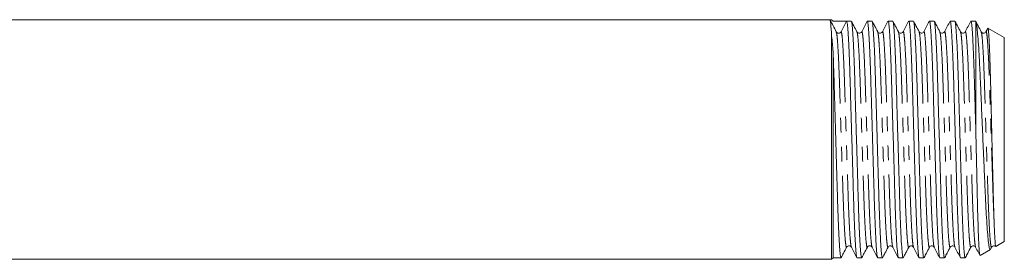
# Model space of a CAD drawing. Units: millimetres. Extents: x 117 to 290, y 95 to 237.
# Drawn here: x 203 to 290, y 209 to 230 of the extents above; entities that cross this region are included whole.
import ezdxf

# ---------------------------------------------------------------- set-up
doc = ezdxf.new("R2010")
doc.units = ezdxf.units.MM
doc.linetypes.add('PHANTOM', pattern=[12.7, 6.35, -1.27, 1.27, -1.27, 1.27, -1.27])

msp = doc.modelspace()

# ---------------------------------------------------------------- linework, layer by layer
at = {"color": 7, "linetype": 'Continuous', "lineweight": 15}
for p, q in [((274.56, 230.245), (131.185, 230.245)), ((274.56, 230.245), (274.685, 230.12)), ((275.173, 230.12), (274.685, 230.12)), ((275.875, 230.12), (275.394, 229.195)), ((276.284, 230.12), (275.876, 230.12)), ((278.098, 230.12), (277.69, 230.12)), ((279.912, 230.12), (279.504, 230.12)), ((281.726, 230.12), (281.318, 230.12)), ((283.54, 230.12), (283.132, 230.12)), ((285.354, 230.12), (284.946, 230.12)), ((287.185, 230.12), (286.76, 230.12)), ((287.185, 220.721), (287.185, 230.1)), ((288.229, 229.471), (288.078, 229.181)), ((289.685, 228.677), (288.256, 229.502)), ((274.56, 209.245), (274.56, 228.771)), ((274.969, 229.139), (274.967, 229.146)), ((289.685, 210.814), (289.685, 228.677)), ((274.685, 209.37), (274.685, 227.435)), ((288.934, 210.38), (289.685, 210.814)), ((287.571, 209.593), (288.47, 210.112)), ((288.491, 210.155), (288.572, 210.31)), ((131.185, 209.245), (274.56, 209.245)), ((274.56, 209.245), (274.685, 209.37)), ((274.685, 209.37), (275.377, 209.37)), ((276.783, 209.37), (277.191, 209.37)), ((278.597, 209.37), (279.005, 209.37)), ((280.411, 209.37), (280.819, 209.37)), ((282.225, 209.37), (282.633, 209.37)), ((284.039, 209.37), (284.447, 209.37)), ((285.853, 209.37), (286.261, 209.37))]:
    msp.add_line(p, q, dxfattribs=at)
msp.add_arc((275.173, 229.31), 0.249, 269.92015, 332.5205, dxfattribs=at)
for major_axis, start_param, end_param in [((338.796, 0), 1.572606, 1.573061), ((334.763, 0), 1.568698, 1.572254)]:
    msp.add_ellipse((275.173, 219.745), major_axis=major_axis, ratio=0.030992, start_param=start_param, end_param=end_param, dxfattribs=at)
for points, knots in [([(274.56, 228.771), (274.533, 229.26), (274.505, 229.634), (274.453, 230.126), (274.428, 230.243), (274.406, 230.245)], [0, 0, 0, 0, 0.5, 0.5, 1, 1, 1, 1]), ([(274.967, 229.181), (274.875, 229.356), (274.692, 229.707), (274.51, 230.057), (274.418, 230.233)], [0, 0, 0, 0, 0.499953, 1, 1, 1, 1]), ([(276.769, 209.419), (276.756, 209.45), (276.725, 209.525), (276.672, 210.105), (276.611, 211.077), (276.552, 212.399), (276.497, 213.973), (276.446, 215.753), (276.389, 217.703), (276.329, 219.767), (276.269, 221.831), (276.212, 223.778), (276.161, 225.554), (276.106, 227.123), (276.047, 228.437), (275.986, 229.406), (275.928, 230.013), (275.893, 230.085), (275.875, 230.12)], [0, 0, 0, 0, 0.046549, 0.110572, 0.175452, 0.239901, 0.302681, 0.364085, 0.42755, 0.492286, 0.557021, 0.620486, 0.68189, 0.74467, 0.809119, 0.873999, 0.938023, 1, 1, 1, 1]), ([(276.298, 230.071), (276.311, 230.04), (276.342, 229.965), (276.396, 229.386), (276.456, 228.414), (276.516, 227.092), (276.571, 225.518), (276.621, 223.738), (276.678, 221.788), (276.738, 219.724), (276.798, 217.66), (276.856, 215.712), (276.906, 213.937), (276.961, 212.367), (277.021, 211.057), (277.081, 210.075), (277.14, 209.516), (277.179, 209.305), (277.201, 209.4), (277.205, 209.419)], [0, 0, 0, 0, 0.045624, 0.108696, 0.172611, 0.236102, 0.297949, 0.35844, 0.420961, 0.484734, 0.548507, 0.611028, 0.671519, 0.733366, 0.796857, 0.860772, 0.923844, 0.9849, 1, 1, 1, 1]), ([(276.781, 229.181), (276.689, 229.356), (276.533, 229.655), (276.377, 229.955), (276.313, 230.079)], [0, 0, 0, 0, 0.5855, 1, 1, 1, 1]), ([(277.677, 230.107), (277.596, 229.953), (277.435, 229.644), (277.274, 229.335), (277.193, 229.181)], [0, 0, 0, 0, 0.500042, 1, 1, 1, 1]), ([(278.583, 209.419), (278.57, 209.45), (278.539, 209.525), (278.486, 210.105), (278.425, 211.077), (278.366, 212.399), (278.311, 213.973), (278.26, 215.753), (278.203, 217.703), (278.143, 219.767), (278.083, 221.831), (278.026, 223.778), (277.975, 225.554), (277.92, 227.124), (277.861, 228.434), (277.8, 229.416), (277.742, 229.975), (277.703, 230.186), (277.681, 230.091), (277.676, 230.071)], [0, 0, 0, 0, 0.045778, 0.108818, 0.172702, 0.236161, 0.297977, 0.358438, 0.420928, 0.48467, 0.548412, 0.610902, 0.671363, 0.733179, 0.796638, 0.860522, 0.923563, 0.984588, 1, 1, 1, 1]), ([(278.112, 230.072), (278.125, 230.041), (278.156, 229.966), (278.21, 229.386), (278.27, 228.414), (278.33, 227.092), (278.385, 225.518), (278.435, 223.738), (278.492, 221.788), (278.552, 219.724), (278.612, 217.66), (278.67, 215.712), (278.72, 213.937), (278.775, 212.367), (278.835, 211.057), (278.895, 210.075), (278.954, 209.516), (278.993, 209.305), (279.015, 209.4), (279.019, 209.419)], [0, 0, 0, 0, 0.045835, 0.108882, 0.172773, 0.236239, 0.298062, 0.35853, 0.421027, 0.484775, 0.548524, 0.611021, 0.671489, 0.733312, 0.796778, 0.860669, 0.923716, 0.984748, 1, 1, 1, 1]), ([(278.595, 229.181), (278.503, 229.356), (278.347, 229.656), (278.191, 229.955), (278.126, 230.079)], [0, 0, 0, 0, 0.585316, 1, 1, 1, 1]), ([(279.491, 230.108), (279.41, 229.953), (279.249, 229.644), (279.088, 229.335), (279.008, 229.181)], [0, 0, 0, 0, 0.500042, 1, 1, 1, 1]), ([(280.397, 209.418), (280.384, 209.45), (280.354, 209.525), (280.3, 210.105), (280.239, 211.077), (280.18, 212.399), (280.125, 213.973), (280.074, 215.753), (280.017, 217.703), (279.957, 219.767), (279.897, 221.831), (279.84, 223.778), (279.789, 225.554), (279.734, 227.124), (279.675, 228.434), (279.614, 229.416), (279.556, 229.975), (279.517, 230.186), (279.495, 230.091), (279.49, 230.072)], [0, 0, 0, 0, 0.045957, 0.108999, 0.172884, 0.236344, 0.298161, 0.358623, 0.421114, 0.484856, 0.548599, 0.61109, 0.671552, 0.733369, 0.796829, 0.860714, 0.923755, 0.984782, 1, 1, 1, 1]), ([(279.926, 230.072), (279.939, 230.04), (279.97, 229.966), (280.024, 229.386), (280.084, 228.414), (280.144, 227.092), (280.199, 225.518), (280.249, 223.738), (280.306, 221.788), (280.366, 219.724), (280.426, 217.66), (280.484, 215.712), (280.534, 213.937), (280.589, 212.367), (280.649, 211.057), (280.709, 210.075), (280.768, 209.516), (280.807, 209.305), (280.829, 209.4), (280.833, 209.419)], [0, 0, 0, 0, 0.045781, 0.108831, 0.172724, 0.236193, 0.298018, 0.358488, 0.420988, 0.484739, 0.54849, 0.61099, 0.67146, 0.733285, 0.796754, 0.860647, 0.923697, 0.984732, 1, 1, 1, 1]), ([(280.409, 229.181), (280.317, 229.356), (280.161, 229.656), (280.005, 229.955), (279.94, 230.079)], [0, 0, 0, 0, 0.585362, 1, 1, 1, 1]), ([(281.305, 230.108), (281.224, 229.953), (281.063, 229.644), (280.902, 229.335), (280.822, 229.181)], [0, 0, 0, 0, 0.500042, 1, 1, 1, 1]), ([(282.211, 209.419), (282.198, 209.45), (282.167, 209.525), (282.114, 210.105), (282.053, 211.077), (281.994, 212.399), (281.939, 213.973), (281.888, 215.753), (281.831, 217.703), (281.771, 219.767), (281.711, 221.831), (281.654, 223.778), (281.603, 225.554), (281.548, 227.124), (281.489, 228.434), (281.428, 229.416), (281.37, 229.975), (281.331, 230.186), (281.309, 230.091), (281.304, 230.072)], [0, 0, 0, 0, 0.045796, 0.108844, 0.172736, 0.236204, 0.298028, 0.358497, 0.420995, 0.484745, 0.548495, 0.610994, 0.671463, 0.733287, 0.796755, 0.860647, 0.923695, 0.984729, 1, 1, 1, 1]), ([(281.74, 230.071), (281.753, 230.04), (281.784, 229.965), (281.838, 229.386), (281.898, 228.414), (281.958, 227.092), (282.013, 225.518), (282.063, 223.738), (282.12, 221.788), (282.18, 219.724), (282.24, 217.66), (282.298, 215.712), (282.348, 213.937), (282.403, 212.367), (282.463, 211.057), (282.523, 210.075), (282.582, 209.516), (282.621, 209.305), (282.643, 209.4), (282.647, 209.419)], [0, 0, 0, 0, 0.045614, 0.108685, 0.1726, 0.23609, 0.297936, 0.358426, 0.420947, 0.484719, 0.548492, 0.611012, 0.671503, 0.733349, 0.796839, 0.860754, 0.923825, 0.98488, 1, 1, 1, 1]), ([(282.223, 229.181), (282.132, 229.356), (281.975, 229.655), (281.819, 229.955), (281.755, 230.079)], [0, 0, 0, 0, 0.585508, 1, 1, 1, 1]), ([(283.119, 230.108), (283.038, 229.953), (282.877, 229.644), (282.716, 229.335), (282.636, 229.181)], [0, 0, 0, 0, 0.500042, 1, 1, 1, 1]), ([(284.025, 209.419), (284.012, 209.451), (283.981, 209.525), (283.928, 210.105), (283.867, 211.077), (283.808, 212.399), (283.753, 213.973), (283.702, 215.753), (283.645, 217.703), (283.585, 219.767), (283.525, 221.831), (283.468, 223.778), (283.417, 225.554), (283.362, 227.124), (283.303, 228.434), (283.242, 229.416), (283.184, 229.975), (283.145, 230.186), (283.123, 230.091), (283.118, 230.072)], [0, 0, 0, 0, 0.045695, 0.10876, 0.172669, 0.236154, 0.297994, 0.35848, 0.420995, 0.484762, 0.548529, 0.611044, 0.671529, 0.733369, 0.796854, 0.860763, 0.923829, 0.984878, 1, 1, 1, 1]), ([(283.554, 230.072), (283.567, 230.041), (283.598, 229.966), (283.652, 229.386), (283.712, 228.414), (283.772, 227.092), (283.827, 225.518), (283.877, 223.738), (283.934, 221.788), (283.994, 219.724), (284.054, 217.66), (284.112, 215.712), (284.162, 213.937), (284.217, 212.367), (284.277, 211.057), (284.337, 210.075), (284.396, 209.516), (284.435, 209.305), (284.457, 209.4), (284.461, 209.419)], [0, 0, 0, 0, 0.045822, 0.10887, 0.172762, 0.236229, 0.298053, 0.358521, 0.421019, 0.484768, 0.548518, 0.611016, 0.671484, 0.733308, 0.796775, 0.860667, 0.923715, 0.984748, 1, 1, 1, 1]), ([(284.037, 229.181), (283.945, 229.356), (283.789, 229.656), (283.633, 229.955), (283.568, 230.079)], [0, 0, 0, 0, 0.585327, 1, 1, 1, 1]), ([(284.933, 230.108), (284.852, 229.953), (284.691, 229.644), (284.53, 229.335), (284.45, 229.181)], [0, 0, 0, 0, 0.500042, 1, 1, 1, 1]), ([(285.839, 209.419), (285.826, 209.45), (285.795, 209.525), (285.742, 210.105), (285.681, 211.077), (285.622, 212.399), (285.567, 213.973), (285.516, 215.753), (285.459, 217.703), (285.399, 219.767), (285.339, 221.831), (285.282, 223.778), (285.231, 225.554), (285.176, 227.124), (285.117, 228.434), (285.056, 229.416), (284.998, 229.975), (284.959, 230.186), (284.937, 230.091), (284.932, 230.072)], [0, 0, 0, 0, 0.04587, 0.108916, 0.172805, 0.23627, 0.298091, 0.358558, 0.421054, 0.484801, 0.548548, 0.611044, 0.671511, 0.733332, 0.796797, 0.860686, 0.923732, 0.984763, 1, 1, 1, 1]), ([(285.368, 230.072), (285.381, 230.04), (285.412, 229.966), (285.466, 229.386), (285.526, 228.414), (285.586, 227.092), (285.641, 225.518), (285.691, 223.738), (285.748, 221.788), (285.808, 219.724), (285.868, 217.66), (285.926, 215.712), (285.976, 213.937), (286.031, 212.367), (286.091, 211.057), (286.151, 210.075), (286.21, 209.515), (286.249, 209.305), (286.271, 209.4), (286.275, 209.419)], [0, 0, 0, 0, 0.045769, 0.108813, 0.1727, 0.236163, 0.297982, 0.358446, 0.42094, 0.484685, 0.54843, 0.610924, 0.671388, 0.733207, 0.79667, 0.860557, 0.923601, 0.98463, 1, 1, 1, 1]), ([(285.851, 229.181), (285.759, 229.356), (285.603, 229.656), (285.447, 229.955), (285.382, 230.079)], [0, 0, 0, 0, 0.585368, 1, 1, 1, 1]), ([(286.747, 230.107), (286.666, 229.953), (286.505, 229.644), (286.344, 229.335), (286.263, 229.181)], [0, 0, 0, 0, 0.500042, 1, 1, 1, 1]), ([(287.185, 220.721), (287.168, 221.325), (287.133, 222.52), (287.084, 224.198), (287.039, 225.736), (286.988, 227.172), (286.931, 228.434), (286.87, 229.416), (286.812, 229.975), (286.773, 230.186), (286.751, 230.091), (286.746, 230.071)], [0, 0, 0, 0, 0.115518, 0.228358, 0.338253, 0.451134, 0.581685, 0.713109, 0.842798, 0.968343, 1, 1, 1, 1]), ([(287.168, 230.118), (287.168, 230.119), (287.174, 230.14), (287.18, 230.12), (287.185, 230.1)], [0, 0, 0, 0, 0.0330205, 1, 1, 1, 1]), ([(287.665, 229.181), (287.574, 229.356), (287.413, 229.664), (287.252, 229.972), (287.183, 230.105)], [0, 0, 0, 0, 0.569055, 1, 1, 1, 1]), ([(288.458, 210.132), (288.452, 210.121), (288.424, 210.07), (288.374, 210.248), (288.303, 210.674), (288.23, 211.377), (288.158, 212.323), (288.088, 213.478), (288.024, 214.827), (287.959, 216.31), (287.889, 217.914), (287.817, 219.574), (287.744, 221.269), (287.673, 222.92), (287.607, 224.503), (287.544, 225.948), (287.475, 227.245), (287.403, 228.336), (287.33, 229.207), (287.269, 229.718), (287.221, 229.994), (287.197, 230.064), (287.185, 230.1)], [0, 0, 0, 0, 0.014878, 0.067697, 0.11993, 0.173649, 0.226374, 0.280629, 0.333351, 0.387569, 0.440969, 0.495878, 0.549946, 0.605581, 0.659647, 0.715264, 0.769834, 0.825936, 0.881345, 0.938361, 0.969049, 1, 1, 1, 1]), ([(288.253, 229.497), (288.254, 229.499), (288.266, 229.538), (288.29, 229.353), (288.329, 228.919), (288.368, 228.202), (288.408, 227.247), (288.446, 226.09), (288.482, 224.745), (288.515, 223.331), (288.55, 221.884), (288.584, 220.471), (288.619, 219.035), (288.655, 217.569), (288.691, 216.087), (288.724, 214.744), (288.756, 213.581), (288.777, 212.969), (288.788, 212.659)], [0, 0, 0, 0, 0.003847, 0.076246, 0.146068, 0.217943, 0.287317, 0.358703, 0.428077, 0.499481, 0.560238, 0.622369, 0.683126, 0.745257, 0.813672, 0.884073, 0.941443, 1, 1, 1, 1]), ([(275.173, 229.061), (275.125, 229.07), (275.031, 229.087), (274.991, 229.144), (274.971, 229.172)], [0, 0, 0, 0, 0.502379, 1, 1, 1, 1]), ([(277.194, 229.181), (277.167, 229.145), (277.114, 229.075), (276.95, 229.048), (276.828, 229.109), (276.796, 229.158), (276.781, 229.181)], [0, 0, 0, 0, 0.279257, 0.543932, 0.784944, 1, 1, 1, 1]), ([(279.008, 229.181), (278.992, 229.158), (278.96, 229.109), (278.838, 229.048), (278.674, 229.075), (278.622, 229.145), (278.595, 229.181)], [0, 0, 0, 0, 0.21531, 0.456401, 0.720996, 1, 1, 1, 1]), ([(280.822, 229.181), (280.806, 229.158), (280.774, 229.109), (280.652, 229.048), (280.488, 229.075), (280.436, 229.145), (280.409, 229.181)], [0, 0, 0, 0, 0.214405, 0.455218, 0.720113, 1, 1, 1, 1]), ([(282.636, 229.181), (282.609, 229.145), (282.556, 229.075), (282.392, 229.048), (282.27, 229.109), (282.238, 229.158), (282.223, 229.181)], [0, 0, 0, 0, 0.2795725, 0.5443489, 0.7852623, 1, 1, 1, 1]), ([(284.45, 229.181), (284.434, 229.158), (284.402, 229.109), (284.28, 229.048), (284.116, 229.075), (284.064, 229.145), (284.037, 229.181)], [0, 0, 0, 0, 0.215485, 0.456631, 0.721171, 1, 1, 1, 1]), ([(286.264, 229.181), (286.237, 229.145), (286.184, 229.075), (286.02, 229.048), (285.898, 229.109), (285.866, 229.158), (285.851, 229.181)], [0, 0, 0, 0, 0.278969, 0.543558, 0.784659, 1, 1, 1, 1]), ([(288.078, 229.181), (288.053, 229.148), (288.005, 229.081), (287.848, 229.046), (287.718, 229.102), (287.682, 229.155), (287.665, 229.181)], [0, 0, 0, 0, 0.2666296, 0.5268043, 0.772522, 1, 1, 1, 1]), ([(274.685, 227.435), (274.691, 227.302), (274.715, 226.711), (274.757, 225.516), (274.807, 223.739), (274.864, 221.788), (274.924, 219.724), (274.984, 217.66), (275.042, 215.712), (275.092, 213.937), (275.147, 212.367), (275.207, 211.057), (275.267, 210.075), (275.326, 209.516), (275.365, 209.305), (275.387, 209.4), (275.391, 209.419)], [0, 0, 0, 0, 0.022851, 0.101942, 0.1793, 0.259254, 0.340809, 0.422364, 0.502318, 0.579676, 0.658767, 0.739961, 0.821698, 0.902356, 0.980436, 1, 1, 1, 1]), ([(287.185, 220.721), (287.198, 220.167), (287.223, 219.046), (287.26, 217.387), (287.297, 215.781), (287.328, 214.377), (287.358, 213.169), (287.391, 212.094), (287.427, 211.116), (287.467, 210.319), (287.505, 209.804), (287.535, 209.568), (287.551, 209.607), (287.556, 209.619)], [0, 0, 0, 0, 0.097049, 0.196697, 0.293746, 0.393396, 0.474234, 0.556593, 0.656079, 0.75845, 0.857936, 0.960307, 1, 1, 1, 1]), ([(288.788, 212.659), (288.798, 212.403), (288.818, 211.896), (288.842, 211.373), (288.868, 210.9), (288.895, 210.537), (288.917, 210.375), (288.928, 210.384), (288.93, 210.386)], [0, 0, 0, 0, 0.181231, 0.359463, 0.473739, 0.702873, 0.932008, 1, 1, 1, 1]), ([(275.405, 209.412), (275.47, 209.536), (275.626, 209.835), (275.782, 210.135), (275.874, 210.31)], [0, 0, 0, 0, 0.414607, 1, 1, 1, 1]), ([(275.874, 210.31), (275.889, 210.333), (275.921, 210.382), (276.043, 210.443), (276.207, 210.416), (276.26, 210.346), (276.287, 210.31)], [0, 0, 0, 0, 0.215568, 0.45674, 0.721255, 1, 1, 1, 1]), ([(276.287, 210.31), (276.367, 210.156), (276.528, 209.847), (276.689, 209.538), (276.77, 209.383)], [0, 0, 0, 0, 0.499958, 1, 1, 1, 1]), ([(277.219, 209.411), (277.284, 209.535), (277.44, 209.835), (277.596, 210.135), (277.688, 210.31)], [0, 0, 0, 0, 0.414767, 1, 1, 1, 1]), ([(277.688, 210.31), (277.71, 210.341), (277.755, 210.404), (277.904, 210.445), (278.042, 210.395), (278.081, 210.338), (278.101, 210.31)], [0, 0, 0, 0, 0.25545, 0.511572, 0.761446, 1, 1, 1, 1]), ([(278.101, 210.31), (278.181, 210.156), (278.342, 209.847), (278.503, 209.538), (278.584, 209.383)], [0, 0, 0, 0, 0.499958, 1, 1, 1, 1]), ([(279.033, 209.412), (279.098, 209.536), (279.254, 209.835), (279.41, 210.135), (279.502, 210.31)], [0, 0, 0, 0, 0.414639, 1, 1, 1, 1]), ([(279.502, 210.31), (279.529, 210.346), (279.581, 210.416), (279.745, 210.443), (279.867, 210.382), (279.899, 210.333), (279.915, 210.31)], [0, 0, 0, 0, 0.278839, 0.543386, 0.784528, 1, 1, 1, 1]), ([(279.915, 210.31), (279.995, 210.155), (280.156, 209.846), (280.317, 209.538), (280.398, 209.383)], [0, 0, 0, 0, 0.499958, 1, 1, 1, 1]), ([(280.847, 209.412), (280.912, 209.536), (281.068, 209.835), (281.224, 210.135), (281.316, 210.31)], [0, 0, 0, 0, 0.414632, 1, 1, 1, 1]), ([(281.316, 210.31), (281.331, 210.333), (281.363, 210.382), (281.485, 210.443), (281.649, 210.416), (281.702, 210.346), (281.729, 210.31)], [0, 0, 0, 0, 0.215552, 0.456718, 0.721238, 1, 1, 1, 1]), ([(281.729, 210.31), (281.809, 210.156), (281.97, 209.847), (282.131, 209.538), (282.212, 209.383)], [0, 0, 0, 0, 0.499958, 1, 1, 1, 1]), ([(282.661, 209.411), (282.726, 209.535), (282.882, 209.835), (283.038, 210.135), (283.13, 210.31)], [0, 0, 0, 0, 0.414751, 1, 1, 1, 1]), ([(283.13, 210.31), (283.155, 210.344), (283.205, 210.412), (283.365, 210.444), (283.492, 210.386), (283.526, 210.335), (283.543, 210.31)], [0, 0, 0, 0, 0.272251, 0.534436, 0.778065, 1, 1, 1, 1]), ([(283.542, 210.31), (283.623, 210.156), (283.784, 209.847), (283.945, 209.538), (284.026, 209.383)], [0, 0, 0, 0, 0.499958, 1, 1, 1, 1]), ([(284.475, 209.412), (284.54, 209.536), (284.696, 209.835), (284.852, 210.135), (284.944, 210.31)], [0, 0, 0, 0, 0.414639, 1, 1, 1, 1]), ([(284.944, 210.31), (284.959, 210.333), (284.991, 210.382), (285.113, 210.443), (285.277, 210.416), (285.33, 210.346), (285.357, 210.31)], [0, 0, 0, 0, 0.21417, 0.454909, 0.719877, 1, 1, 1, 1]), ([(285.357, 210.31), (285.437, 210.156), (285.598, 209.847), (285.759, 209.538), (285.84, 209.383)], [0, 0, 0, 0, 0.499958, 1, 1, 1, 1]), ([(286.289, 209.412), (286.354, 209.536), (286.51, 209.836), (286.666, 210.135), (286.758, 210.31)], [0, 0, 0, 0, 0.414544, 1, 1, 1, 1]), ([(286.758, 210.31), (286.773, 210.333), (286.805, 210.382), (286.927, 210.443), (287.091, 210.416), (287.144, 210.346), (287.171, 210.31)], [0, 0, 0, 0, 0.215436, 0.456566, 0.721121, 1, 1, 1, 1]), ([(287.171, 210.31), (287.251, 210.156), (287.374, 209.919), (287.498, 209.683), (287.54, 209.601)], [0, 0, 0, 0, 0.653573, 1, 1, 1, 1]), ([(288.572, 210.31), (288.598, 210.346), (288.65, 210.415), (288.817, 210.444), (288.89, 210.4), (288.923, 210.38)], [0, 0, 0, 0, 0.3613102, 0.7035894, 1, 1, 1, 1])]:
    msp.add_open_spline(points, degree=3, knots=knots, dxfattribs=at)
msp.add_open_spline([(274.685, 227.435), (274.644, 227.934), (274.602, 228.379), (274.56, 228.771)], degree=3, dxfattribs=at)
at = {"color": 8, "linetype": 'PHANTOM', "lineweight": 0}
for points, knots in [([(275.874, 210.345), (275.869, 210.326), (275.847, 210.237), (275.807, 210.43), (275.748, 210.943), (275.688, 211.839), (275.629, 213.034), (275.574, 214.466), (275.523, 216.084), (275.466, 217.858), (275.406, 219.739), (275.346, 221.619), (275.289, 223.394), (275.238, 225.014), (275.183, 226.446), (275.124, 227.648), (275.063, 228.53), (275.011, 229.047), (274.981, 229.113), (274.969, 229.139)], [0, 0, 0, 0, 0.0172, 0.078383, 0.141587, 0.205636, 0.26926, 0.331236, 0.391853, 0.454505, 0.518412, 0.58232, 0.644972, 0.705589, 0.767565, 0.831189, 0.895238, 0.958442, 1, 1, 1, 1]), ([(276.286, 210.345), (276.274, 210.372), (276.243, 210.438), (276.19, 210.961), (276.13, 211.843), (276.07, 213.045), (276.015, 214.477), (275.965, 216.097), (275.908, 217.872), (275.847, 219.752), (275.787, 221.632), (275.73, 223.407), (275.68, 225.025), (275.625, 226.456), (275.565, 227.654), (275.505, 228.539), (275.446, 229.094), (275.411, 229.162), (275.394, 229.195)], [0, 0, 0, 0, 0.044722, 0.108869, 0.173873, 0.238446, 0.301346, 0.362867, 0.426453, 0.491313, 0.556174, 0.61976, 0.681281, 0.744181, 0.808753, 0.873758, 0.937904, 1, 1, 1, 1]), ([(277.688, 210.344), (277.683, 210.325), (277.661, 210.237), (277.621, 210.43), (277.562, 210.943), (277.502, 211.839), (277.443, 213.034), (277.388, 214.466), (277.337, 216.084), (277.28, 217.858), (277.22, 219.739), (277.16, 221.619), (277.103, 223.394), (277.052, 225.014), (276.997, 226.446), (276.938, 227.648), (276.877, 228.53), (276.824, 229.052), (276.794, 229.118), (276.781, 229.146)], [0, 0, 0, 0, 0.016968, 0.078024, 0.141096, 0.205012, 0.268503, 0.33035, 0.39084, 0.453362, 0.517136, 0.580909, 0.643431, 0.703921, 0.765768, 0.829259, 0.893175, 0.956247, 1, 1, 1, 1]), ([(278.1, 210.345), (278.088, 210.372), (278.057, 210.438), (278.004, 210.961), (277.944, 211.843), (277.884, 213.045), (277.829, 214.477), (277.779, 216.097), (277.722, 217.872), (277.661, 219.752), (277.601, 221.632), (277.544, 223.407), (277.494, 225.025), (277.439, 226.457), (277.379, 227.652), (277.319, 228.548), (277.26, 229.061), (277.221, 229.254), (277.198, 229.165), (277.193, 229.146)], [0, 0, 0, 0, 0.043898, 0.106938, 0.170822, 0.234281, 0.296097, 0.356557, 0.419047, 0.482789, 0.54653, 0.60902, 0.66948, 0.731296, 0.794755, 0.858639, 0.921679, 0.982704, 1, 1, 1, 1]), ([(279.502, 210.345), (279.497, 210.325), (279.475, 210.237), (279.435, 210.43), (279.376, 210.943), (279.316, 211.839), (279.257, 213.034), (279.202, 214.466), (279.151, 216.084), (279.094, 217.858), (279.034, 219.739), (278.974, 221.619), (278.917, 223.394), (278.866, 225.014), (278.811, 226.446), (278.752, 227.648), (278.691, 228.53), (278.638, 229.053), (278.608, 229.119), (278.595, 229.146)], [0, 0, 0, 0, 0.017117, 0.078149, 0.141196, 0.205088, 0.268554, 0.330377, 0.390844, 0.453342, 0.517091, 0.58084, 0.643337, 0.703805, 0.765627, 0.829094, 0.892986, 0.956033, 1, 1, 1, 1]), ([(279.914, 210.344), (279.902, 210.372), (279.871, 210.438), (279.818, 210.961), (279.758, 211.843), (279.698, 213.045), (279.643, 214.477), (279.593, 216.097), (279.536, 217.872), (279.475, 219.752), (279.415, 221.632), (279.358, 223.407), (279.308, 225.025), (279.253, 226.457), (279.193, 227.652), (279.133, 228.548), (279.074, 229.061), (279.035, 229.254), (279.012, 229.166), (279.007, 229.146)], [0, 0, 0, 0, 0.044076, 0.107118, 0.171003, 0.234463, 0.29628, 0.356741, 0.419232, 0.482976, 0.546719, 0.60921, 0.669671, 0.731488, 0.794948, 0.858834, 0.921875, 0.982901, 1, 1, 1, 1]), ([(281.316, 210.345), (281.311, 210.326), (281.289, 210.237), (281.249, 210.43), (281.19, 210.943), (281.13, 211.839), (281.071, 213.034), (281.016, 214.466), (280.965, 216.084), (280.908, 217.858), (280.848, 219.739), (280.788, 221.619), (280.731, 223.394), (280.68, 225.014), (280.625, 226.446), (280.566, 227.648), (280.505, 228.53), (280.452, 229.053), (280.422, 229.119), (280.409, 229.146)], [0, 0, 0, 0, 0.017219, 0.078248, 0.141292, 0.205181, 0.268644, 0.330464, 0.390928, 0.453422, 0.517168, 0.580914, 0.643408, 0.703872, 0.765692, 0.829155, 0.893044, 0.956088, 1, 1, 1, 1]), ([(281.728, 210.345), (281.716, 210.372), (281.685, 210.438), (281.632, 210.961), (281.572, 211.843), (281.512, 213.045), (281.457, 214.477), (281.407, 216.097), (281.35, 217.872), (281.289, 219.752), (281.229, 221.632), (281.172, 223.407), (281.122, 225.025), (281.067, 226.457), (281.007, 227.652), (280.947, 228.548), (280.888, 229.061), (280.849, 229.254), (280.826, 229.165), (280.821, 229.146)], [0, 0, 0, 0, 0.043916, 0.106965, 0.170857, 0.234325, 0.296149, 0.356617, 0.419116, 0.482866, 0.546616, 0.609115, 0.669583, 0.731407, 0.794875, 0.858767, 0.921816, 0.982849, 1, 1, 1, 1]), ([(283.13, 210.344), (283.125, 210.325), (283.103, 210.237), (283.063, 210.43), (283.004, 210.943), (282.944, 211.839), (282.885, 213.034), (282.83, 214.466), (282.779, 216.084), (282.722, 217.858), (282.662, 219.739), (282.602, 221.619), (282.545, 223.394), (282.494, 225.014), (282.439, 226.446), (282.38, 227.648), (282.319, 228.53), (282.266, 229.052), (282.236, 229.118), (282.223, 229.146)], [0, 0, 0, 0, 0.016988, 0.078043, 0.141115, 0.20503, 0.268521, 0.330367, 0.390857, 0.453377, 0.51715, 0.580924, 0.643444, 0.703934, 0.76578, 0.829271, 0.893186, 0.956258, 1, 1, 1, 1]), ([(283.542, 210.345), (283.53, 210.372), (283.499, 210.439), (283.446, 210.961), (283.386, 211.843), (283.326, 213.045), (283.271, 214.477), (283.221, 216.097), (283.164, 217.872), (283.103, 219.752), (283.043, 221.632), (282.986, 223.407), (282.936, 225.025), (282.881, 226.457), (282.821, 227.652), (282.761, 228.548), (282.702, 229.061), (282.663, 229.254), (282.64, 229.166), (282.635, 229.146)], [0, 0, 0, 0, 0.0438104, 0.106876, 0.1707858, 0.2342707, 0.296111, 0.3565956, 0.4191107, 0.4828782, 0.5466457, 0.6091608, 0.6696454, 0.7314857, 0.7949706, 0.8588803, 0.921946, 0.9829955, 1, 1, 1, 1]), ([(284.944, 210.345), (284.939, 210.325), (284.917, 210.237), (284.877, 210.43), (284.818, 210.943), (284.758, 211.839), (284.699, 213.034), (284.644, 214.466), (284.593, 216.084), (284.536, 217.858), (284.476, 219.739), (284.416, 221.619), (284.359, 223.394), (284.308, 225.014), (284.253, 226.446), (284.194, 227.648), (284.133, 228.53), (284.08, 229.053), (284.05, 229.119), (284.037, 229.146)], [0, 0, 0, 0, 0.017117, 0.07815, 0.141198, 0.20509, 0.268558, 0.330381, 0.390849, 0.453347, 0.517098, 0.580848, 0.643346, 0.703814, 0.765637, 0.829105, 0.892997, 0.956046, 1, 1, 1, 1]), ([(285.356, 210.345), (285.344, 210.372), (285.313, 210.438), (285.26, 210.961), (285.2, 211.843), (285.14, 213.045), (285.085, 214.477), (285.035, 216.097), (284.978, 217.872), (284.917, 219.752), (284.857, 221.632), (284.8, 223.407), (284.75, 225.025), (284.695, 226.457), (284.635, 227.652), (284.575, 228.548), (284.516, 229.061), (284.477, 229.254), (284.454, 229.166), (284.449, 229.146)], [0, 0, 0, 0, 0.043987, 0.107033, 0.170923, 0.234389, 0.29621, 0.356676, 0.419172, 0.48292, 0.546668, 0.609164, 0.66963, 0.731451, 0.794917, 0.858807, 0.921853, 0.982884, 1, 1, 1, 1]), ([(286.758, 210.345), (286.753, 210.326), (286.731, 210.237), (286.691, 210.43), (286.632, 210.943), (286.572, 211.839), (286.513, 213.034), (286.458, 214.466), (286.407, 216.084), (286.35, 217.858), (286.29, 219.739), (286.23, 221.619), (286.173, 223.394), (286.122, 225.014), (286.067, 226.446), (286.008, 227.648), (285.947, 228.53), (285.894, 229.053), (285.864, 229.119), (285.851, 229.146)], [0, 0, 0, 0, 0.017239, 0.0782672, 0.1413108, 0.2051982, 0.2686609, 0.3304796, 0.390943, 0.4534363, 0.5171815, 0.5809267, 0.64342, 0.7038834, 0.7657021, 0.8291648, 0.8930522, 0.9560958, 1, 1, 1, 1]), ([(287.17, 210.345), (287.158, 210.372), (287.127, 210.438), (287.074, 210.961), (287.014, 211.843), (286.954, 213.045), (286.899, 214.477), (286.849, 216.097), (286.792, 217.872), (286.731, 219.752), (286.671, 221.632), (286.614, 223.407), (286.564, 225.025), (286.509, 226.457), (286.449, 227.652), (286.389, 228.548), (286.33, 229.061), (286.291, 229.254), (286.268, 229.165), (286.263, 229.146)], [0, 0, 0, 0, 0.0439114, 0.1069522, 0.1708368, 0.2342968, 0.2961128, 0.3565736, 0.4190642, 0.4828066, 0.546549, 0.6090396, 0.6695004, 0.7313164, 0.7947764, 0.858661, 0.9217018, 0.9827274, 1, 1, 1, 1]), ([(288.572, 210.345), (288.567, 210.325), (288.545, 210.237), (288.505, 210.43), (288.446, 210.943), (288.386, 211.839), (288.327, 213.034), (288.272, 214.466), (288.221, 216.084), (288.164, 217.858), (288.104, 219.739), (288.044, 221.619), (287.987, 223.394), (287.936, 225.014), (287.881, 226.446), (287.822, 227.648), (287.761, 228.53), (287.708, 229.052), (287.678, 229.118), (287.665, 229.146)], [0, 0, 0, 0, 0.017008, 0.078062, 0.141133, 0.205047, 0.268537, 0.330382, 0.390871, 0.453391, 0.517164, 0.580936, 0.643456, 0.703945, 0.76579, 0.82928, 0.893195, 0.956265, 1, 1, 1, 1]), ([(288.788, 212.659), (288.781, 212.804), (288.756, 213.362), (288.713, 214.479), (288.663, 216.097), (288.606, 217.872), (288.545, 219.752), (288.485, 221.632), (288.428, 223.407), (288.378, 225.025), (288.323, 226.457), (288.263, 227.652), (288.203, 228.548), (288.144, 229.061), (288.105, 229.254), (288.082, 229.166), (288.077, 229.146)], [0, 0, 0, 0, 0.027469, 0.106002, 0.182814, 0.262204, 0.343185, 0.424166, 0.503556, 0.580368, 0.658901, 0.739523, 0.820685, 0.900774, 0.978304, 1, 1, 1, 1])]:
    msp.add_open_spline(points, degree=3, knots=knots, dxfattribs=at)

doc.saveas('drawing.dxf')
